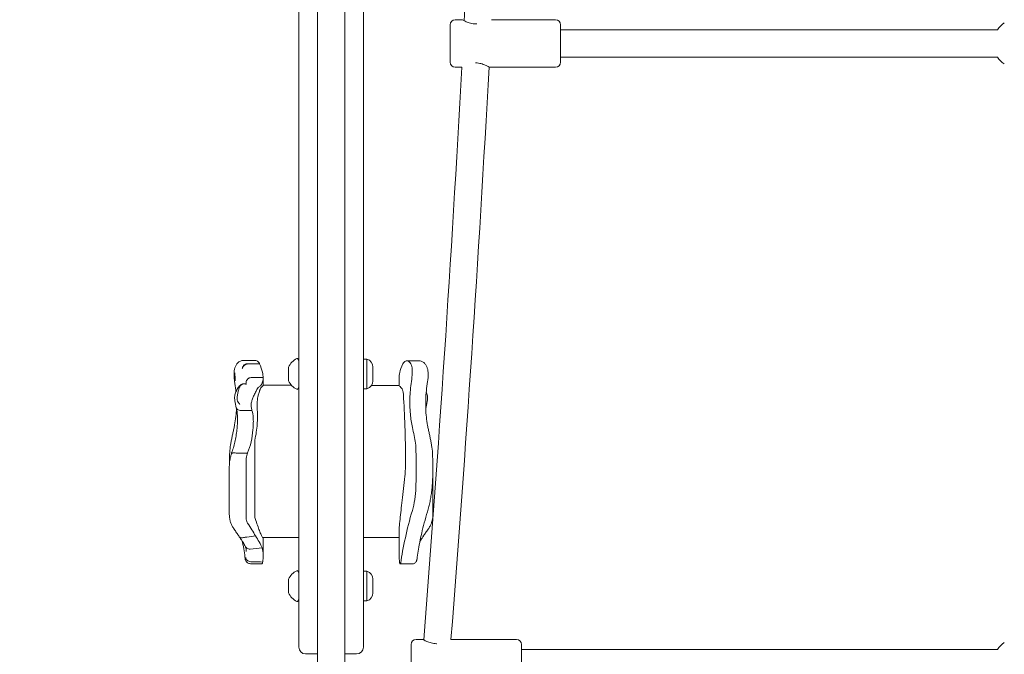
# Model space of a CAD drawing. Units: millimetres. Extents: x 5424 to 19705, y 6131 to 15393.
# Drawn here: x 8273 to 8853, y 9765 to 10139 of the extents above; entities that cross this region are included whole.
import ezdxf

# ---------------------------------------------------------------- set-up
doc = ezdxf.new("R2010")
doc.units = ezdxf.units.MM
doc.header["$LTSCALE"] = 75
doc.layers.add('Dimension (ISO)', color=7, linetype='Continuous', lineweight=18)
doc.layers.add('Visible (ISO)', color=7, linetype='Continuous', lineweight=18)
doc.styles.add('Note Text (ISO)', font='tahoma.ttf')
doc.dimstyles.new('Aplay Dimension Styles M', dxfattribs={"dimscale": 75, "dimtxt": 2.5, "dimasz": 2.5, "dimexe": 3.175, "dimexo": 2, "dimgap": 0.762, "dimtad": 1, "dimdec": 1, "dimlfac": 0.001, "dimrnd": 1e-08, "dimzin": 0, "dimdsep": 46, "dimtxsty": 'Note Text (ISO)', "dimcen": 0.09, "dimdle": 10, "dimclrd": 256, "dimclre": 256, "dimclrt": 7, "dimadec": 0, "dimazin": 0, "dimtfac": 1.40208, "dimtofl": 0, "dimtmove": 0, "dimatfit": 3, "dimfxl": 1, "dimtolj": 1, "dimtzin": 0, "dimlwd": -1, "dimlwe": -1, "dimarcsym": 0})

# ---------------------------------------------------------------- blocks, each defined once
blk = doc.blocks.new('*D32')
at = {"layer": 'Defpoints', "color": 0, "transparency": 16777216}
for p in [(7804.4, 12478.52), (8458.57, 12478.52), (14045.31, 7735.27)]:
    blk.add_point(p, dxfattribs=at)
at = {"layer": 'Dimension (ISO)', "transparency": 16777216}
for p, q in [((8308.57, 12478.52), (7566.28, 12478.52)), ((7804.4, 7922.77), (7804.4, 12291.02)), ((13895.31, 7735.27), (7566.28, 7735.27))]:
    blk.add_line(p, q, dxfattribs=at)
for points in [[(7773.15, 12291.02), (7835.65, 12291.02), (7804.4, 12478.52)], [(7773.15, 7922.77), (7835.65, 7922.77), (7804.4, 7735.27)]]:
    blk.add_solid(points, dxfattribs=at)
at = {"layer": 'Dimension (ISO)', "color": 7, "transparency": 16777216, "insert": (7559.63, 10106.89), "char_height": 187.5, "attachment_point": 2, "rotation": 90, "style": 'Note Text (ISO)'}
blk.add_mtext('\\A1;4.7 m', dxfattribs=at)
blk = doc.blocks.new('*D33')
at = {"layer": 'Defpoints', "color": 0, "transparency": 16777216}
for p in [(17597.24, 13063.48), (8346.71, 12357.54), (17597.24, 9555.69)]:
    blk.add_point(p, dxfattribs=at)
at = {"layer": 'Dimension (ISO)', "transparency": 16777216}
for p, q in [((8346.71, 12507.54), (8346.71, 13301.6)), ((17597.24, 9705.69), (17597.24, 13301.6)), ((8534.21, 13063.48), (17409.74, 13063.48))]:
    blk.add_line(p, q, dxfattribs=at)
for points in [[(8534.21, 13094.73), (8534.21, 13032.23), (8346.71, 13063.48)], [(17409.74, 13094.73), (17409.74, 13032.23), (17597.24, 13063.48)]]:
    blk.add_solid(points, dxfattribs=at)
at = {"layer": 'Dimension (ISO)', "color": 7, "transparency": 16777216, "insert": (12971.98, 13315.94), "char_height": 187.5, "attachment_point": 2, "style": 'Note Text (ISO)'}
blk.add_mtext('\\A1;9.3 m', dxfattribs=at)
blk = doc.blocks.new('*D36')
at = {"layer": 'Defpoints', "color": 0, "transparency": 16777216}
for p in [(7569.53, 14650.69), (5680.09, 6130.69), (14342.34, 6130.69)]:
    blk.add_point(p, dxfattribs=at)
at = {"layer": 'Dimension (ISO)', "transparency": 16777216}
for p, q in [((7419.53, 14650.69), (5441.96, 14650.69)), ((5680.09, 14463.19), (5680.09, 6318.19)), ((14192.34, 6130.69), (5441.96, 6130.69))]:
    blk.add_line(p, q, dxfattribs=at)
for points in [[(5648.84, 14463.19), (5711.34, 14463.19), (5680.09, 14650.69)], [(5648.84, 6318.19), (5711.34, 6318.19), (5680.09, 6130.69)]]:
    blk.add_solid(points, dxfattribs=at)
at = {"layer": 'Dimension (ISO)', "color": 7, "transparency": 16777216, "insert": (5426.87, 10390.69), "char_height": 187.5, "attachment_point": 2, "rotation": 90, "style": 'Note Text (ISO)'}
blk.add_mtext('\\A1;8.5 m', dxfattribs=at)

msp = doc.modelspace()

# ---------------------------------------------------------------- linework, layer by layer
at = {"layer": 'Visible (ISO)'}
for p, q in [((8448.51, 9602.99), (8448.51, 10728.69)), ((8464.51, 9602.99), (8464.51, 10728.69)), ((8437.51, 10341.54), (8437.51, 9769.54)), ((8475.51, 10341.54), (8475.51, 9769.54)), ((8526.65, 10114.29), (8526.65, 10136.29)), ((8529.65, 10139.29), (8533.65, 10139.29)), ((8550.98, 10139.29), (8588.65, 10139.29)), ((8591.65, 10136.29), (8591.65, 10114.29)), ((8848.83, 10133.29), (8591.65, 10133.29)), ((8848.83, 10117.29), (8591.65, 10117.29)), ((8529.65, 10111.29), (8533.47, 10111.29)), ((8549.65, 10111.29), (8588.65, 10111.29)), ((8411.81, 9938.54), (8404.97, 9938.54)), ((8437.51, 9938.54), (8437, 9939.4)), ((8477.65, 9939.29), (8475.51, 9939.29)), ((8477.65, 9921.79), (8477.65, 9939.29)), ((8501.2, 9938.34), (8508.04, 9938.34)), ((8414.32, 9936.58), (8409.19, 9936.58)), ((8431.51, 9934.54), (8431.51, 9934.16)), ((8431.51, 9934.16), (8431.51, 9930.89)), ((8481.08, 9934.54), (8481.08, 9932.53)), ((8481.08, 9932.53), (8481.08, 9928.53)), ((8416.51, 9923.88), (8416.51, 9928.35)), ((8431.51, 9930.89), (8431.51, 9927.26)), ((8431.51, 9927.26), (8431.51, 9926.54)), ((8481.08, 9928.53), (8481.08, 9926.54)), ((8496.51, 9928.24), (8496.51, 9923.75)), ((8433.19, 9923.88), (8416.51, 9923.88)), ((8437.51, 9922.54), (8437, 9921.67)), ((8477.65, 9921.79), (8475.51, 9921.79)), ((8480.23, 9923.75), (8496.52, 9923.75)), ((8409.92, 9909.04), (8403.53, 9909.04)), ((8411.51, 9871.83), (8411.51, 9891.16)), ((8407.31, 9883.87), (8400.68, 9883.87)), ((8406.51, 9879.9), (8406.51, 9864.78)), ((8506.51, 9882.49), (8506.51, 9867.97)), ((8396.51, 9874.09), (8396.51, 9863.39)), ((8516.51, 9874.03), (8516.51, 9848.82)), ((8411.51, 9871.83), (8411.51, 9846.46)), ((8396.51, 9848.85), (8396.51, 9863.39)), ((8406.51, 9845.71), (8406.51, 9864.78)), ((8437.51, 9834.21), (8416.24, 9834.21)), ((8416.51, 9823.67), (8416.51, 9834.21)), ((8475.51, 9834.08), (8496.51, 9834.08)), ((8496.51, 9836.36), (8496.51, 9823.54)), ((8415.85, 9828.03), (8408.93, 9827.3)), ((8415.8, 9818.72), (8409.01, 9818.72)), ((8497.24, 9818.56), (8504.02, 9818.56)), ((8437.51, 9813.54), (8437, 9814.4)), ((8477.65, 9814.29), (8475.51, 9814.29)), ((8477.65, 9796.79), (8477.65, 9814.29)), ((8431.51, 9809.54), (8431.51, 9809.16)), ((8431.51, 9809.16), (8431.51, 9805.89)), ((8431.51, 9805.89), (8431.51, 9802.26)), ((8481.08, 9809.54), (8481.08, 9808.71)), ((8481.08, 9808.71), (8481.08, 9805.01)), ((8481.08, 9805.01), (8481.08, 9801.84)), ((8431.51, 9802.26), (8431.51, 9801.54)), ((8481.08, 9801.84), (8481.08, 9801.54)), ((8437.51, 9797.54), (8437, 9796.67)), ((8477.65, 9796.79), (8475.51, 9796.79)), ((8503.6, 9749.1), (8503.6, 9771.1)), ((8506.6, 9774.1), (8510.6, 9774.1)), ((8527.09, 9774.1), (8565.6, 9774.1)), ((8568.6, 9771.1), (8568.6, 9749.1)), ((8448.51, 9765.54), (8441.51, 9765.54)), ((8464.51, 9765.54), (8471.51, 9765.54)), ((8848.83, 9768.1), (8568.6, 9768.1))]:
    msp.add_line(p, q, dxfattribs=at)
for centre, radius, start, end in [((-5228.34, 10857.13), 13782, 357.011554, 358.417377), ((8529.65, 10136.29), 3, 90, 180), ((8588.65, 10136.29), 3, 0, 90), ((8860.92, 10125.29), 14.5, 123.49248, 146.52055), ((8860.92, 10125.29), 14.5, 213.4913, 236.50752), ((8529.65, 10114.29), 3, 180, 270), ((-5228.34, 10857.13), 13798, 355.49811, 356.901804), ((8588.65, 10114.29), 3, 270, 0), ((-5228.34, 10857.13), 13782, 355.491872, 356.897832), ((8440.69, 9930.61), 9.98, 115.74711, 156.82927), ((8436.57, 9939.15), 0.5, 30.77822, 115.74711), ((8476.08, 9934.54), 5, 0, 71.80513), ((8440.69, 9930.46), 9.98, 203.17073, 244.25289), ((8476.08, 9926.54), 5, 288.19487, 0), ((8436.57, 9921.93), 0.5, 244.25289, 329.22178), ((8440.69, 9805.61), 9.98, 115.74711, 156.82927), ((8436.57, 9814.15), 0.5, 30.77822, 115.74711), ((8476.08, 9809.54), 5, 0, 71.80513), ((8440.69, 9805.46), 9.98, 203.17073, 244.25289), ((8476.08, 9801.54), 5, 288.19487, 0), ((8436.57, 9796.93), 0.5, 244.25289, 329.22178), ((8441.51, 9769.54), 4, 180, 270), ((8471.51, 9769.54), 4, 270, 0), ((8506.6, 9771.1), 3, 90, 180), ((8565.6, 9771.1), 3, 0, 90), ((8860.92, 9760.1), 14.5, 123.49248, 146.52173)]:
    msp.add_arc(centre, radius, start, end, dxfattribs=at)
for centre, major_axis, ratio, start_param, end_param in [((8360.84, 9940.02), (24.43, -83.46), 0.40021, 1.289919, 1.291356), ((8552.27, 9939.44), (-24.31, -83.59), 0.401758, 4.987238, 4.988674), ((8400.63, 9812.09), (-5.07, -16.66), 0.179317, 2.608801, 2.616467)]:
    msp.add_ellipse(centre, major_axis=major_axis, ratio=ratio, start_param=start_param, end_param=end_param, dxfattribs=at)
for points, knots in [([(8542.25, 10136.8), (8542.05, 10136.79), (8541.85, 10136.78), (8540.62, 10136.78), (8539.54, 10136.94), (8537.58, 10137.45), (8536.7, 10137.79), (8535.3, 10138.41), (8534.69, 10138.72), (8533.86, 10139.17), (8533.65, 10139.29), (8533.65, 10139.29)], [2.419674, 2.419674, 2.419674, 2.419674, 2.478432, 2.478432, 2.789026, 2.789026, 3.099621, 3.099621, 3.408634, 3.408634, 3.717648, 3.717648, 3.717648, 3.717648]), ([(8541.63, 10113.8), (8541.64, 10113.8), (8541.65, 10113.8), (8542.69, 10113.8), (8543.77, 10113.65), (8545.73, 10113.14), (8546.61, 10112.79), (8548.01, 10112.18), (8548.62, 10111.86), (8549.44, 10111.42), (8549.65, 10111.29), (8549.65, 10111.29)], [2.476529, 2.476529, 2.476529, 2.476529, 2.478432, 2.478432, 2.789026, 2.789026, 3.099621, 3.099621, 3.408634, 3.408634, 3.717648, 3.717648, 3.717648, 3.717648]), ([(8399.48, 9932.42), (8399.57, 9933.03), (8399.7, 9933.61), (8400.05, 9934.71), (8400.27, 9935.24), (8400.83, 9936.22), (8401.17, 9936.69), (8402, 9937.52), (8402.51, 9937.88), (8403.66, 9938.4), (8404.32, 9938.54), (8404.97, 9938.54)], [6.4784816, 6.4784816, 6.4784816, 6.4784816, 6.6720513, 6.6720513, 6.865621, 6.865621, 7.0591906, 7.0591906, 7.2527603, 7.2527603, 7.4463299, 7.4463299, 7.4463299, 7.4463299]), ([(8411.81, 9938.54), (8412.12, 9938.54), (8412.43, 9938.46), (8413.27, 9938), (8413.8, 9937.46), (8414.28, 9936.64), (8414.3, 9936.61), (8414.32, 9936.58)], [1.9587847, 1.9587847, 1.9587847, 1.9587847, 2.2430546, 2.2430546, 2.7432832, 2.7432832, 2.7634696, 2.7634696, 2.7634696, 2.7634696]), ([(8504.15, 9928.74), (8504.3, 9929.93), (8504.36, 9931.07), (8504.29, 9933.52), (8504.09, 9934.73), (8503.41, 9936.76), (8502.9, 9937.52), (8501.69, 9938.41), (8500.98, 9938.46), (8499.75, 9937.82), (8499.23, 9937.28), (8498.75, 9936.47), (8498.73, 9936.43), (8498.71, 9936.4)], [0.137272, 0.137272, 0.137272, 0.137272, 0.523073, 0.523073, 1.036563, 1.036563, 1.605587, 1.605587, 2.243055, 2.243055, 2.743283, 2.743283, 2.76347, 2.76347, 2.76347, 2.76347]), ([(8513.55, 9932.18), (8513.46, 9932.79), (8513.33, 9933.37), (8512.98, 9934.48), (8512.76, 9935.01), (8512.2, 9936), (8511.86, 9936.47), (8511.02, 9937.3), (8510.51, 9937.67), (8509.35, 9938.19), (8508.69, 9938.34), (8508.04, 9938.34)], [6.4784813, 6.4784813, 6.4784813, 6.4784813, 6.6731287, 6.6731287, 6.8677761, 6.8677761, 7.0624235, 7.0624235, 7.2570709, 7.2570709, 7.4517183, 7.4517183, 7.4517183, 7.4517183]), ([(8399.48, 9932.41), (8399.43, 9932.04), (8399.39, 9931.66), (8399.35, 9930.9), (8399.34, 9930.52), (8399.34, 9929.73), (8399.36, 9929.33), (8399.41, 9928.51), (8399.45, 9928.1), (8399.55, 9927.26), (8399.61, 9926.83), (8399.68, 9926.4)], [2.3464968, 2.3464968, 2.3464968, 2.3464968, 2.464848, 2.464848, 2.5831993, 2.5831993, 2.7015505, 2.7015505, 2.8199017, 2.8199017, 2.9382529, 2.9382529, 2.9382529, 2.9382529]), ([(8404.21, 9933.53), (8404.21, 9933.53), (8404.21, 9933.53), (8404.2, 9933.86), (8404.27, 9934.19), (8404.54, 9934.85), (8404.74, 9935.16), (8405.25, 9935.72), (8405.56, 9935.96), (8406.23, 9936.35), (8406.59, 9936.49), (8406.96, 9936.58)], [-0.0008137, -0.0008137, -0.0008137, -0.0008137, 0, 0, 0.1188911, 0.1188911, 0.2364778, 0.2364778, 0.3534537, 0.3534537, 0.47013, 0.47013, 0.47013, 0.47013]), ([(8407.06, 9936.36), (8406.69, 9936.28), (8406.32, 9936.15), (8405.64, 9935.77), (8405.33, 9935.54), (8404.8, 9935.01), (8404.59, 9934.71), (8404.3, 9934.11), (8404.23, 9933.81), (8404.22, 9933.51), (8404.22, 9933.5), (8404.22, 9933.5)], [-0.4674377, -0.4674377, -0.4674377, -0.4674377, -0.3502493, -0.3502493, -0.2330586, -0.2330586, -0.1158622, -0.1158622, 0, 0, 0.0014948, 0.0014948, 0.0014948, 0.0014948]), ([(8409.19, 9936.58), (8409.04, 9936.58), (8408.88, 9936.58), (8408.2, 9936.59), (8407.67, 9936.59), (8407.14, 9936.59)], [0.5141507, 0.5141507, 0.5141507, 0.5141507, 0.5596599, 0.5596599, 0.7165226, 0.7165226, 0.7165226, 0.7165226]), ([(8414.32, 9936.58), (8415.12, 9934.73), (8415.71, 9933.04), (8416.37, 9930.33), (8416.51, 9929.25), (8416.51, 9928.35)], [0.000363, 0.000363, 0.000363, 0.000363, 0.866812, 0.866812, 1.597096, 1.597096, 1.597096, 1.597096]), ([(8498.71, 9936.4), (8497.91, 9934.56), (8497.32, 9932.89), (8496.66, 9930.19), (8496.51, 9929.12), (8496.51, 9928.24)], [0.000363, 0.000363, 0.000363, 0.000363, 0.866812, 0.866812, 1.597096, 1.597096, 1.597096, 1.597096]), ([(8513.55, 9932.16), (8513.6, 9931.79), (8513.64, 9931.42), (8513.68, 9930.66), (8513.69, 9930.27), (8513.69, 9929.48), (8513.67, 9929.08), (8513.62, 9928.26), (8513.58, 9927.85), (8513.48, 9927.01), (8513.42, 9926.58), (8513.35, 9926.15)], [2.3464965, 2.3464965, 2.3464965, 2.3464965, 2.4648478, 2.4648478, 2.5831991, 2.5831991, 2.7015504, 2.7015504, 2.8199017, 2.8199017, 2.9382529, 2.9382529, 2.9382529, 2.9382529]), ([(8399.7, 9926.28), (8400.01, 9924.5), (8400.25, 9922.71), (8400.45, 9920.64), (8400.48, 9920.37), (8400.5, 9920.09)], [0, 0, 0, 0, 0.5853106, 0.5853106, 0.6771774, 0.6771774, 0.6771774, 0.6771774]), ([(8399.85, 9931.16), (8399.85, 9931.16), (8399.85, 9931.16), (8399.85, 9931.16), (8399.85, 9931.15), (8399.86, 9931.14), (8399.86, 9931.14), (8399.86, 9931.12), (8399.87, 9931.1), (8399.87, 9931.06), (8399.87, 9931.04), (8399.87, 9931.01)], [0.20735013, 0.20735013, 0.20735013, 0.20735013, 0.20782476, 0.20782476, 0.20874298, 0.20874298, 0.21020277, 0.21020277, 0.21342697, 0.21342697, 0.21915718, 0.21915718, 0.21915718, 0.21915718]), ([(8400.09, 9926.53), (8400.08, 9926.6), (8400.08, 9926.66), (8400.01, 9928.17), (8399.94, 9929.6), (8399.87, 9931.01)], [-6.0558746, -6.0558746, -6.0558746, -6.0558746, -6.0338988, -6.0338988, -5.5450396, -5.5450396, -5.5450396, -5.5450396]), ([(8409.5, 9928.35), (8409.11, 9928.36), (8408.73, 9928.29), (8408, 9928.02), (8407.68, 9927.82), (8407.12, 9927.32), (8406.9, 9927.02), (8406.61, 9926.38), (8406.53, 9926.06), (8406.51, 9925.73)], [0, 0, 0, 0, 0.1171828, 0.1171828, 0.2343687, 0.2343687, 0.3515628, 0.3515628, 0.458604, 0.458604, 0.458604, 0.458604]), ([(8406.51, 9925.97), (8406.51, 9925.96), (8406.51, 9925.94), (8406.51, 9925.91), (8406.51, 9925.89), (8406.51, 9925.86), (8406.51, 9925.84), (8406.51, 9925.81), (8406.51, 9925.8), (8406.51, 9925.76), (8406.51, 9925.75), (8406.51, 9925.74)], [3.3643716, 3.3643716, 3.3643716, 3.3643716, 3.3852499, 3.3852499, 3.4061282, 3.4061282, 3.4270065, 3.4270065, 3.4478847, 3.4478847, 3.468763, 3.468763, 3.468763, 3.468763]), ([(8416.51, 9928.35), (8414.85, 9928.35), (8413.18, 9928.35), (8410.84, 9928.35), (8410.18, 9928.35), (8409.51, 9928.35)], [0, 0, 0, 0, 0.5, 0.5, 0.700962, 0.700962, 0.700962, 0.700962]), ([(8416.51, 9928.35), (8416.51, 9927.65), (8416.45, 9927), (8416.32, 9926.41), (8415.96, 9924.78), (8415.13, 9923.66), (8414.18, 9923.06)], [1.61054, 1.61054, 1.61054, 1.61054, 2.029261, 2.029261, 2.029261, 3.201538, 3.201538, 3.201538, 3.201538]), ([(8504.37, 9899.05), (8503.82, 9901.56), (8503.43, 9904.17), (8502.89, 9910.22), (8502.81, 9913.74), (8503.09, 9920.62), (8503.42, 9924.01), (8503.97, 9927.4)], [0.588427, 0.588427, 0.588427, 0.588427, 1.486304, 1.486304, 2.626141, 2.626141, 3.688052, 3.688052, 3.688052, 3.688052]), ([(8513.33, 9926.03), (8513.02, 9924.24), (8512.78, 9922.45), (8512.43, 9918.88), (8512.32, 9917.1), (8512.2, 9913.59), (8512.2, 9911.84), (8512.32, 9908.41), (8512.43, 9906.73), (8512.78, 9903.42), (8513.02, 9901.8), (8513.32, 9900.23)], [0, 0, 0, 0, 0.585311, 0.585311, 1.170621, 1.170621, 1.755932, 1.755932, 2.341242, 2.341242, 2.926553, 2.926553, 2.926553, 2.926553]), ([(8401.51, 9922.13), (8401.33, 9921.81), (8401.15, 9921.48), (8400.81, 9920.78), (8400.64, 9920.42), (8400.33, 9919.67), (8400.18, 9919.28), (8399.92, 9918.46), (8399.82, 9918.04), (8399.67, 9917.14), (8399.63, 9916.67), (8399.69, 9916.1)], [1.698134, 1.698134, 1.698134, 1.698134, 1.7981085, 1.7981085, 1.8980829, 1.8980829, 1.9980574, 1.9980574, 2.0980318, 2.0980318, 2.1980063, 2.1980063, 2.1980063, 2.1980063]), ([(8402.46, 9922.61), (8402.42, 9922.49), (8402.38, 9922.37), (8402.18, 9921.7), (8402.02, 9921.09), (8401.71, 9919.78), (8401.57, 9919.09), (8401.3, 9917.62), (8401.21, 9916.88), (8401.17, 9915.56), (8401.23, 9915.02), (8401.46, 9914.4), (8401.54, 9914.24), (8401.64, 9914.1)], [-0.8052319, -0.8052319, -0.8052319, -0.8052319, -0.7754834, -0.7754834, -0.6459259, -0.6459259, -0.5149958, -0.5149958, -0.3635357, -0.3635357, -0.217196, -0.217196, -0.1551194, -0.1551194, -0.1551194, -0.1551194]), ([(8401.51, 9922.11), (8401.53, 9922.14), (8401.55, 9922.18), (8401.71, 9922.38), (8401.91, 9922.5), (8402.25, 9922.58), (8402.35, 9922.6), (8402.45, 9922.6)], [0.2036086, 0.2036086, 0.2036086, 0.2036086, 0.2501217, 0.2501217, 0.5002434, 0.5002434, 0.5946152, 0.5946152, 0.5946152, 0.5946152]), ([(8404.39, 9924.57), (8404.05, 9924.47), (8403.8, 9924.34), (8403.29, 9924.04), (8403.08, 9923.88), (8402.71, 9923.56), (8402.56, 9923.4), (8402.28, 9923.1), (8402.15, 9922.95), (8401.9, 9922.64), (8401.78, 9922.49), (8401.67, 9922.33), (8401.66, 9922.33), (8401.66, 9922.33)], [2.532595, 2.532595, 2.532595, 2.532595, 2.5748329, 2.5748329, 2.6376871, 2.6376871, 2.7005414, 2.7005414, 2.7633957, 2.7633957, 2.8262499, 2.8262499, 2.8266935, 2.8266935, 2.8266935, 2.8266935]), ([(8404.93, 9924.64), (8404.7, 9924.64), (8404.48, 9924.6), (8404.12, 9924.47), (8403.99, 9924.4), (8403.77, 9924.25), (8403.68, 9924.17), (8403.5, 9924), (8403.4, 9923.9), (8403.12, 9923.58), (8402.94, 9923.32), (8402.75, 9923.03), (8402.66, 9922.9), (8402.57, 9922.75), (8402.47, 9922.6)], [-0.5264482, -0.5264482, -0.5264482, -0.5264482, -0.3877315, -0.3877315, -0.2935515, -0.2935515, -0.225191, -0.225191, -0.1502283, -0.1502283, 0, 0, 0, 0.0707902, 0.0707902, 0.0707902, 0.0707902]), ([(8406.9, 9924.49), (8406.89, 9924.49), (8406.89, 9924.5), (8406.25, 9924.6), (8405.58, 9924.65), (8404.93, 9924.64)], [-0.0012846, -0.0012846, -0.0012846, -0.0012846, 0, 0, 0.3160753, 0.3160753, 0.3160753, 0.3160753]), ([(8406.51, 9925.73), (8406.49, 9925.39), (8406.44, 9925.14), (8406.33, 9924.79), (8406.28, 9924.69), (8406.22, 9924.61), (8406.21, 9924.59), (8406.2, 9924.59)], [0.002998, 0.002998, 0.002998, 0.002998, 0.429665, 0.429665, 0.856331, 0.856331, 1.149245, 1.149245, 1.149245, 1.149245]), ([(8409.48, 9911.13), (8409.39, 9911.61), (8409.38, 9912.19), (8409.54, 9913.47), (8409.69, 9914.13), (8410.11, 9915.53), (8410.37, 9916.24), (8410.99, 9917.73), (8411.35, 9918.5), (8412.12, 9920.03), (8412.51, 9920.76), (8413.14, 9921.81), (8413.38, 9922.18), (8413.82, 9922.75), (8414.01, 9922.95), (8414.18, 9923.06)], [0, 0, 0, 0, 0.251157, 0.251157, 0.476789, 0.476789, 0.703902, 0.703902, 0.965594, 0.965594, 1.271911, 1.271911, 1.497888, 1.497888, 1.72149, 1.72149, 1.72149, 1.72149]), ([(8413.07, 9914.46), (8413.07, 9914.75), (8413.1, 9915.05), (8413.2, 9915.9), (8413.29, 9916.47), (8413.57, 9917.73), (8413.74, 9918.41), (8414.05, 9919.45), (8414.17, 9919.83), (8414.37, 9920.43), (8414.45, 9920.66), (8414.6, 9921.07), (8414.67, 9921.26), (8414.83, 9921.63), (8414.9, 9921.81), (8415.1, 9922.21), (8415.2, 9922.38), (8415.3, 9922.48)], [-1.054775, -1.054775, -1.054775, -1.054775, -0.946985, -0.946985, -0.768234, -0.768234, -0.558802, -0.558802, -0.428007, -0.428007, -0.339196, -0.339196, -0.2577, -0.2577, -0.158264, -0.158264, 0, 0, 0, 0]), ([(8496.52, 9923.75), (8496.52, 9923.75), (8496.56, 9923.71), (8496.85, 9923.44), (8497.37, 9922.86), (8498.17, 9921.95)], [-1.720625, -1.720625, -1.720625, -1.720625, -1.324881, -1.324881, 0, 0, 0, 0]), ([(8498.37, 9921.66), (8498.53, 9921.37), (8498.67, 9920.95), (8498.94, 9919.81), (8499.05, 9919.04), (8499.1, 9918.15)], [-0.6146247, -0.6146247, -0.6146247, -0.6146247, -0.3331107, -0.3331107, 0, 0, 0, 0]), ([(8512.55, 9920.03), (8512.7, 9919.66), (8512.85, 9919.27), (8513.11, 9918.45), (8513.21, 9918.03), (8513.36, 9917.13), (8513.4, 9916.65), (8513.34, 9916.09)], [1.8981899, 1.8981899, 1.8981899, 1.8981899, 1.9980097, 1.9980097, 2.098008, 2.098008, 2.1980063, 2.1980063, 2.1980063, 2.1980063]), ([(8399.69, 9916.1), (8399.73, 9915.75), (8399.78, 9915.39), (8399.88, 9914.68), (8399.93, 9914.33), (8400.04, 9913.63), (8400.1, 9913.28), (8400.23, 9912.58), (8400.3, 9912.23), (8400.45, 9911.53), (8400.52, 9911.19), (8400.6, 9910.84)], [0, 0, 0, 0, 0.1718616, 0.1718616, 0.3437233, 0.3437233, 0.5155849, 0.5155849, 0.6874466, 0.6874466, 0.8593082, 0.8593082, 0.8593082, 0.8593082]), ([(8413.12, 9907.11), (8413.06, 9908.64), (8413.03, 9910.14), (8413.03, 9912.54), (8413.04, 9913.49), (8413.07, 9914.46)], [28.4732472, 28.4732472, 28.4732472, 28.4732472, 29.0299661, 29.0299661, 29.3881845, 29.3881845, 29.3881845, 29.3881845]), ([(8499.1, 9918.15), (8499.46, 9912.52), (8499.77, 9906.31), (8500.22, 9893.09), (8500.36, 9886.15), (8500.38, 9879.11)], [-4.221311, -4.221311, -4.221311, -4.221311, -2.114207, -2.114207, 0, 0, 0, 0]), ([(8513.34, 9916.09), (8513.3, 9915.73), (8513.25, 9915.38), (8513.15, 9914.66), (8513.1, 9914.31), (8512.99, 9913.6), (8512.93, 9913.25), (8512.8, 9912.54), (8512.73, 9912.19), (8512.58, 9911.5), (8512.51, 9911.15), (8512.43, 9910.8)], [0, 0, 0, 0, 0.1718584, 0.1718584, 0.3437168, 0.3437168, 0.5155753, 0.5155753, 0.6874337, 0.6874337, 0.8592921, 0.8592921, 0.8592921, 0.8592921]), ([(8400.77, 9910.29), (8400.71, 9908.62), (8400.59, 9906.98), (8400.25, 9903.72), (8400.01, 9902.1), (8399.71, 9900.53)], [1.768973, 1.768973, 1.768973, 1.768973, 2.341242, 2.341242, 2.926553, 2.926553, 2.926553, 2.926553]), ([(8400.6, 9910.84), (8400.64, 9910.67), (8400.7, 9910.51), (8400.93, 9910.07), (8401.15, 9909.81), (8401.69, 9909.39), (8402.02, 9909.23), (8402.73, 9909.04), (8403.11, 9909.01), (8403.5, 9909.04)], [-0.4141541, -0.4141541, -0.4141541, -0.4141541, -0.3512957, -0.3512957, -0.2341881, -0.2341881, -0.1171234, -0.1171234, 0, 0, 0, 0]), ([(8400.66, 9910.65), (8400.75, 9910.38), (8400.84, 9910.05), (8401, 9909.31), (8401.07, 9908.89), (8401.2, 9907.99), (8401.25, 9907.49), (8401.33, 9906.44), (8401.36, 9905.88), (8401.4, 9904.71), (8401.4, 9904.1), (8401.39, 9903.47)], [2.029162, 2.029162, 2.029162, 2.029162, 2.26186, 2.26186, 2.494559, 2.494559, 2.727257, 2.727257, 2.959955, 2.959955, 3.192654, 3.192654, 3.192654, 3.192654]), ([(8401.64, 9914.1), (8402.02, 9913.54), (8402.43, 9913.03), (8402.85, 9912.58), (8402.86, 9912.57), (8402.86, 9912.57)], [0, 0, 0, 0, 0.2663298, 0.2663298, 0.2680944, 0.2680944, 0.2680944, 0.2680944]), ([(8409.92, 9909.04), (8410.32, 9907.88), (8410.56, 9906.37), (8410.71, 9903.74), (8410.73, 9902.83), (8410.72, 9901.88)], [0.000155, 0.000155, 0.000155, 0.000155, 0.69249, 0.69249, 1.022393, 1.022393, 1.022393, 1.022393]), ([(8512.22, 9912.31), (8512.29, 9912.17), (8512.35, 9912.01), (8512.45, 9911.65), (8512.48, 9911.45), (8512.48, 9911.03), (8512.44, 9910.81), (8512.37, 9910.61)], [-0.5978433, -0.5978433, -0.5978433, -0.5978433, -0.541841, -0.541841, -0.4685152, -0.4685152, -0.3906132, -0.3906132, -0.3906132, -0.3906132]), ([(8401.39, 9903.47), (8401.38, 9902.42), (8401.34, 9901.31), (8401.19, 9899.02), (8401.08, 9897.84), (8400.8, 9895.46), (8400.62, 9894.25), (8400.2, 9891.86), (8399.95, 9890.68), (8399.37, 9888.38), (8399.05, 9887.26), (8398.68, 9886.2)], [0, 0, 0, 0, 0.383004, 0.383004, 0.766008, 0.766008, 1.149012, 1.149012, 1.532015, 1.532015, 1.915019, 1.915019, 1.915019, 1.915019]), ([(8411.6, 9891.52), (8411.97, 9893.03), (8412.25, 9894.6), (8412.71, 9897.79), (8412.88, 9899.4), (8413.09, 9902.29), (8413.14, 9903.58), (8413.15, 9904.79)], [-1.668064, -1.668064, -1.668064, -1.668064, -1.18885, -1.18885, -0.700596, -0.700596, -0.280477, -0.280477, -0.280477, -0.280477]), ([(8399.71, 9900.53), (8399.56, 9899.73), (8399.4, 9898.94), (8399.07, 9897.35), (8398.9, 9896.56), (8398.56, 9894.98), (8398.39, 9894.2), (8398.05, 9892.63), (8397.89, 9891.84), (8397.58, 9890.28), (8397.44, 9889.5), (8397.3, 9888.72)], [2.943287, 2.943287, 2.943287, 2.943287, 3.232256, 3.232256, 3.521224, 3.521224, 3.810193, 3.810193, 4.099161, 4.099161, 4.388129, 4.388129, 4.388129, 4.388129]), ([(8410.72, 9901.88), (8410.7, 9900.55), (8410.63, 9899.14), (8410.29, 9895.34), (8409.94, 9892.93), (8408.89, 9888.23), (8408.22, 9886), (8407.35, 9883.96)], [1.021909, 1.021909, 1.021909, 1.021909, 1.48365, 1.48365, 2.213843, 2.213843, 2.932138, 2.932138, 2.932138, 2.932138]), ([(8513.32, 9900.23), (8513.47, 9899.43), (8513.63, 9898.63), (8513.96, 9897.04), (8514.13, 9896.24), (8514.47, 9894.66), (8514.64, 9893.87), (8514.98, 9892.3), (8515.14, 9891.51), (8515.45, 9889.95), (8515.59, 9889.16), (8515.73, 9888.38)], [2.943287, 2.943287, 2.943287, 2.943287, 3.232256, 3.232256, 3.521224, 3.521224, 3.810193, 3.810193, 4.099161, 4.099161, 4.388129, 4.388129, 4.388129, 4.388129]), ([(8397.3, 9888.72), (8397.06, 9887.32), (8396.92, 9885.85), (8396.73, 9882.82), (8396.68, 9881.25), (8396.63, 9878.8), (8396.62, 9877.94), (8396.62, 9877.08)], [0, 0, 0, 0, 0.480026, 0.480026, 0.960053, 0.960053, 1.217264, 1.217264, 1.217264, 1.217264]), ([(8397.79, 9883.42), (8397.84, 9883.6), (8397.9, 9883.79), (8398.01, 9884.15), (8398.07, 9884.34), (8398.18, 9884.71), (8398.24, 9884.9), (8398.36, 9885.27), (8398.43, 9885.45), (8398.55, 9885.83), (8398.62, 9886.01), (8398.68, 9886.2)], [3.0502478, 3.0502478, 3.0502478, 3.0502478, 3.1088913, 3.1088913, 3.1682028, 3.1682028, 3.2275143, 3.2275143, 3.2868259, 3.2868259, 3.3461374, 3.3461374, 3.3461374, 3.3461374]), ([(8506.51, 9882.49), (8506.51, 9883.15), (8506.51, 9883.8), (8506.48, 9886.33), (8506.41, 9888.11), (8506.2, 9889.71)], [1.9387407, 1.9387407, 1.9387407, 1.9387407, 2.1468361, 2.1468361, 2.7611512, 2.7611512, 2.7611512, 2.7611512]), ([(8515.73, 9888.38), (8515.97, 9886.97), (8516.11, 9885.5), (8516.3, 9882.46), (8516.35, 9880.9), (8516.41, 9877.71), (8516.42, 9876.08), (8516.41, 9872.85), (8516.39, 9871.24), (8516.3, 9868.07), (8516.24, 9866.52), (8516.11, 9865.03)], [0, 0, 0, 0, 0.480026, 0.480026, 0.960053, 0.960053, 1.440079, 1.440079, 1.920105, 1.920105, 2.400132, 2.400132, 2.400132, 2.400132]), ([(8396.51, 9874.09), (8396.51, 9874.7), (8396.53, 9875.31), (8396.58, 9876.54), (8396.62, 9877.15), (8396.74, 9878.39), (8396.81, 9879.02), (8397.01, 9880.27), (8397.13, 9880.9), (8397.42, 9882.17), (8397.59, 9882.8), (8397.79, 9883.43)], [0, 0, 0, 0, 0.1922805, 0.1922805, 0.3845611, 0.3845611, 0.5768416, 0.5768416, 0.7691222, 0.7691222, 0.9614027, 0.9614027, 0.9614027, 0.9614027]), ([(8397.79, 9883.43), (8397.82, 9883.53), (8397.89, 9883.63), (8398.13, 9883.84), (8398.34, 9883.93), (8398.88, 9884.04), (8399.19, 9884.06), (8399.89, 9884.02), (8400.26, 9883.97), (8400.64, 9883.88)], [-0.4300642, -0.4300642, -0.4300642, -0.4300642, -0.3514416, -0.3514416, -0.2343179, -0.2343179, -0.1171858, -0.1171858, 0, 0, 0, 0]), ([(8407.31, 9883.87), (8407.21, 9883.67), (8407.13, 9883.46), (8406.88, 9882.75), (8406.73, 9882.18), (8406.55, 9881.02), (8406.51, 9880.43), (8406.51, 9879.9)], [0.5474596, 0.5474596, 0.5474596, 0.5474596, 0.6177753, 0.6177753, 0.7989778, 0.7989778, 0.9801803, 0.9801803, 0.9801803, 0.9801803]), ([(8500.38, 9879.11), (8500.38, 9877.62), (8500.35, 9876.12), (8500.2, 9873.14), (8500.09, 9871.67), (8499.95, 9870.24)], [-0.9011558, -0.9011558, -0.9011558, -0.9011558, -0.4520114, -0.4520114, 0, 0, 0, 0]), ([(8516.51, 9874.03), (8516.51, 9874.64), (8516.5, 9875.24), (8516.46, 9876.25), (8516.44, 9876.64), (8516.41, 9877.03)], [0, 0, 0, 0, 0.1922787, 0.1922787, 0.3152379, 0.3152379, 0.3152379, 0.3152379]), ([(8499.95, 9870.24), (8499.44, 9865.25), (8498.89, 9860.5), (8497.88, 9851.97), (8497.43, 9848.19), (8496.74, 9841.49), (8496.51, 9838.62), (8496.51, 9836.36)], [-4.902616, -4.902616, -4.902616, -4.902616, -3.326241, -3.326241, -1.830826, -1.830826, -0.297962, -0.297962, -0.297962, -0.297962]), ([(8516.11, 9865.03), (8516.01, 9863.93), (8515.9, 9862.84), (8515.64, 9860.69), (8515.49, 9859.62), (8515.15, 9857.5), (8514.97, 9856.45), (8514.55, 9854.38), (8514.32, 9853.36), (8513.82, 9851.33), (8513.54, 9850.33), (8513.24, 9849.35)], [0, 0, 0, 0, 0.363341, 0.363341, 0.726681, 0.726681, 1.090022, 1.090022, 1.453362, 1.453362, 1.816703, 1.816703, 1.816703, 1.816703]), ([(8399.06, 9839.57), (8398.67, 9840.12), (8398.33, 9840.71), (8397.75, 9841.91), (8397.5, 9842.53), (8397.1, 9843.79), (8396.95, 9844.43), (8396.72, 9845.7), (8396.64, 9846.34), (8396.54, 9847.6), (8396.51, 9848.23), (8396.51, 9848.85)], [0, 0, 0, 0, 0.1672936, 0.1672936, 0.3345871, 0.3345871, 0.5018807, 0.5018807, 0.6691743, 0.6691743, 0.8364678, 0.8364678, 0.8364678, 0.8364678]), ([(8406.51, 9845.71), (8406.51, 9845.22), (8406.57, 9844.73), (8406.82, 9843.68), (8407.04, 9843.15), (8407.35, 9842.66)], [0.376636, 0.376636, 0.376636, 0.376636, 0.5305001, 0.5305001, 0.7135147, 0.7135147, 0.7135147, 0.7135147]), ([(8497.53, 9819.28), (8498.11, 9823.47), (8498.99, 9828.42), (8501.32, 9838.97), (8502.69, 9844.37), (8504.37, 9850.14)], [0.000369, 0.000369, 0.000369, 0.000369, 2.509785, 2.509785, 4.720007, 4.720007, 4.720007, 4.720007]), ([(8507.12, 9821.52), (8507.29, 9822.94), (8507.5, 9824.45), (8508.02, 9827.68), (8508.32, 9829.39), (8509.02, 9832.97), (8509.42, 9834.85), (8510.33, 9838.75), (8510.83, 9840.78), (8511.95, 9844.97), (8512.57, 9847.13), (8513.24, 9849.35)], [0, 0, 0, 0, 0.87409, 0.87409, 1.748179, 1.748179, 2.622269, 2.622269, 3.496359, 3.496359, 4.370449, 4.370449, 4.370449, 4.370449]), ([(8513.97, 9839.54), (8514.36, 9840.09), (8514.7, 9840.67), (8515.28, 9841.88), (8515.53, 9842.5), (8515.93, 9843.76), (8516.08, 9844.4), (8516.31, 9845.67), (8516.39, 9846.31), (8516.49, 9847.58), (8516.51, 9848.2), (8516.51, 9848.82)], [0, 0, 0, 0, 0.1672936, 0.1672936, 0.3345871, 0.3345871, 0.5018807, 0.5018807, 0.6691743, 0.6691743, 0.8364678, 0.8364678, 0.8364678, 0.8364678]), ([(8399.06, 9839.57), (8399.31, 9839.22), (8399.55, 9838.87), (8400.03, 9838.18), (8400.27, 9837.84), (8400.73, 9837.16), (8400.96, 9836.83), (8401.4, 9836.17), (8401.62, 9835.85), (8402.04, 9835.22), (8402.24, 9834.9), (8402.44, 9834.6)], [15.6009145, 15.6009145, 15.6009145, 15.6009145, 15.7443556, 15.7443556, 15.8877967, 15.8877967, 16.0312377, 16.0312377, 16.1746788, 16.1746788, 16.3181199, 16.3181199, 16.3181199, 16.3181199]), ([(8416.24, 9834.21), (8416.23, 9834.21), (8416.21, 9834.21), (8416.04, 9834.3), (8415.81, 9834.7), (8415.24, 9835.95), (8414.93, 9836.7), (8414.24, 9838.43), (8413.86, 9839.4), (8413.04, 9841.62), (8412.6, 9842.9), (8412.19, 9844.24)], [-1.783171, -1.783171, -1.783171, -1.783171, -1.723011, -1.723011, -1.222666, -1.222666, -0.813851, -0.813851, -0.428848, -0.428848, 0, 0, 0, 0]), ([(8513.97, 9839.54), (8513.72, 9839.18), (8513.48, 9838.83), (8513, 9838.14), (8512.76, 9837.8), (8512.3, 9837.12), (8512.07, 9836.79), (8511.63, 9836.13), (8511.42, 9835.8), (8511, 9835.17), (8510.79, 9834.86), (8510.59, 9834.55)], [15.6009145, 15.6009145, 15.6009145, 15.6009145, 15.7443518, 15.7443518, 15.8877891, 15.8877891, 16.0312264, 16.0312264, 16.1746637, 16.1746637, 16.318101, 16.318101, 16.318101, 16.318101]), ([(8404.94, 9834.12), (8404.59, 9834), (8404.24, 9833.94), (8403.58, 9833.94), (8403.29, 9833.99), (8402.78, 9834.22), (8402.58, 9834.38), (8402.44, 9834.59), (8402.44, 9834.6), (8402.44, 9834.6)], [0, 0, 0, 0, 0.1171682, 0.1171682, 0.2343449, 0.2343449, 0.3515485, 0.3515485, 0.3530983, 0.3530983, 0.3530983, 0.3530983]), ([(8402.46, 9834.57), (8402.81, 9834.06), (8403.14, 9833.57), (8403.76, 9832.62), (8404.05, 9832.16), (8404.58, 9831.31), (8404.83, 9830.9), (8405.27, 9830.16), (8405.48, 9829.81), (8405.84, 9829.19), (8406, 9828.91), (8406.14, 9828.66)], [0.074944, 0.074944, 0.074944, 0.074944, 0.331552, 0.331552, 0.588159, 0.588159, 0.844767, 0.844767, 1.101375, 1.101375, 1.357983, 1.357983, 1.357983, 1.357983]), ([(8411.99, 9835.09), (8410.32, 9834.87), (8408.65, 9834.65), (8406.31, 9834.32), (8405.64, 9834.23), (8404.97, 9834.13)], [0, 0, 0, 0, 0.5088269, 0.5088269, 0.7136718, 0.7136718, 0.7136718, 0.7136718]), ([(8411.99, 9835.09), (8412.81, 9833.84), (8413.51, 9832.67), (8414.09, 9831.61), (8414.89, 9830.17), (8415.46, 9828.96), (8415.85, 9828.03)], [1.383651, 1.383651, 1.383651, 1.383651, 2.003949, 2.003949, 2.003949, 2.845024, 2.845024, 2.845024, 2.845024]), ([(8510.58, 9834.52), (8510.23, 9834.01), (8509.89, 9833.51), (8509.3, 9832.6), (8509.04, 9832.18), (8508.79, 9831.79)], [0.0749643, 0.0749643, 0.0749643, 0.0749643, 0.3315761, 0.3315761, 0.565284, 0.565284, 0.565284, 0.565284]), ([(8510.58, 9834.52), (8510.58, 9834.53), (8510.58, 9834.53), (8510.72, 9834.74), (8510.8, 9834.99), (8510.8, 9835.29), (8510.8, 9835.32), (8510.8, 9835.34), (8510.8, 9835.34), (8510.8, 9835.34), (8510.8, 9835.34), (8510.8, 9835.34)], [0.349078, 0.349078, 0.349078, 0.349078, 0.3515485, 0.3515485, 0.4687854, 0.4687854, 0.4793569, 0.4793569, 0.4795294, 0.4795294, 0.4795406, 0.4795406, 0.4795406, 0.4795406]), ([(8405.91, 9821.68), (8405.74, 9823.11), (8405.53, 9824.64), (8405.01, 9827.89), (8404.71, 9829.61), (8404.34, 9831.53), (8404.31, 9831.66), (8404.29, 9831.78)], [0, 0, 0, 0, 0.87409, 0.87409, 1.748179, 1.748179, 1.808612, 1.808612, 1.808612, 1.808612]), ([(8406.09, 9828.73), (8406.12, 9828.67), (8406.16, 9828.59), (8406.23, 9828.39), (8406.27, 9828.25), (8406.35, 9827.92), (8406.38, 9827.74), (8406.44, 9827.33), (8406.47, 9827.1), (8406.5, 9826.6), (8406.51, 9826.34), (8406.51, 9826.05)], [0.0332582, 0.0332582, 0.0332582, 0.0332582, 0.1672575, 0.1672575, 0.3391763, 0.3391763, 0.5110951, 0.5110951, 0.6830139, 0.6830139, 0.8549326, 0.8549326, 0.8549326, 0.8549326]), ([(8408.93, 9827.3), (8408.55, 9827.26), (8408.16, 9827.29), (8407.43, 9827.49), (8407.09, 9827.66), (8406.53, 9828.1), (8406.31, 9828.36), (8406.14, 9828.66)], [-0.4707877, -0.4707877, -0.4707877, -0.4707877, -0.3536354, -0.3536354, -0.236469, -0.236469, -0.1268202, -0.1268202, -0.1268202, -0.1268202]), ([(8408.93, 9827.3), (8408.93, 9827.3), (8408.93, 9827.3), (8408.93, 9827.3), (8408.93, 9827.3), (8408.93, 9827.3)], [-0.0053579779, -0.0053579779, -0.0053579779, -0.0053579779, -0.0053463846, -0.0053463846, -0.0050166594, -0.0050166594, -0.0050166594, -0.0050166594]), ([(8409.01, 9818.72), (8408.68, 9818.72), (8408.35, 9818.77), (8407.75, 9818.97), (8407.49, 9819.11), (8407.01, 9819.44), (8406.82, 9819.63), (8406.48, 9820.04), (8406.36, 9820.24), (8406.16, 9820.65), (8406.1, 9820.82), (8406.01, 9821.12), (8405.99, 9821.24), (8405.94, 9821.46), (8405.93, 9821.55), (8405.92, 9821.66), (8405.91, 9821.67), (8405.91, 9821.68)], [-0.1254861, -0.1254861, -0.1254861, -0.1254861, -0.1167203, -0.1167203, -0.1074059, -0.1074059, -0.0956346, -0.0956346, -0.0784946, -0.0784946, -0.0533973, -0.0533973, -0.0283001, -0.0283001, -0.0032029, -0.0032029, 0, 0, 0, 0]), ([(8409.19, 9819.91), (8408.8, 9819.94), (8408.42, 9820.03), (8407.7, 9820.31), (8407.37, 9820.5), (8406.82, 9820.95), (8406.6, 9821.22), (8406.3, 9821.79), (8406.21, 9822.09), (8406.21, 9822.4), (8406.21, 9822.4), (8406.21, 9822.41)], [0, 0, 0, 0, 0.1171001, 0.1171001, 0.2342466, 0.2342466, 0.3514899, 0.3514899, 0.4703921, 0.4703921, 0.4717187, 0.4717187, 0.4717187, 0.4717187]), ([(8416.49, 9822.61), (8416.47, 9822.27), (8416.45, 9821.92), (8416.42, 9821.57), (8416.37, 9821.02), (8416.31, 9820.45), (8416.22, 9819.86)], [0.8615212, 0.8615212, 0.8615212, 0.8615212, 0.9894648, 0.9894648, 0.9894648, 1.1883216, 1.1883216, 1.1883216, 1.1883216]), ([(8416.51, 9823.67), (8416.51, 9823.39), (8416.51, 9823.1), (8416.49, 9822.74), (8416.49, 9822.67), (8416.49, 9822.61)], [0.7222422, 0.7222422, 0.7222422, 0.7222422, 0.8618633, 0.8618633, 0.891196, 0.891196, 0.891196, 0.891196]), ([(8496.51, 9823.54), (8496.51, 9823.26), (8496.52, 9822.97), (8496.53, 9822.6), (8496.54, 9822.54), (8496.54, 9822.48)], [0.7222422, 0.7222422, 0.7222422, 0.7222422, 0.8618633, 0.8618633, 0.891196, 0.891196, 0.891196, 0.891196]), ([(8496.54, 9822.48), (8496.56, 9822.14), (8496.58, 9821.79), (8496.61, 9821.43), (8496.66, 9820.88), (8496.72, 9820.3), (8496.81, 9819.71)], [0.8615212, 0.8615212, 0.8615212, 0.8615212, 0.9894648, 0.9894648, 0.9894648, 1.1883216, 1.1883216, 1.1883216, 1.1883216]), ([(8504.02, 9818.56), (8504.35, 9818.56), (8504.68, 9818.61), (8505.28, 9818.81), (8505.54, 9818.95), (8506.02, 9819.28), (8506.21, 9819.47), (8506.55, 9819.88), (8506.67, 9820.08), (8506.87, 9820.49), (8506.93, 9820.66), (8507.02, 9820.96), (8507.04, 9821.08), (8507.09, 9821.29), (8507.1, 9821.39), (8507.11, 9821.49), (8507.11, 9821.51), (8507.12, 9821.52)], [-0.1244476, -0.1244476, -0.1244476, -0.1244476, -0.1157018, -0.1157018, -0.106413, -0.106413, -0.0946782, -0.0946782, -0.0775938, -0.0775938, -0.0527043, -0.0527043, -0.0278148, -0.0278148, -0.0029253, -0.0029253, 0, 0, 0, 0]), ([(8409.2, 9819.91), (8409.87, 9819.89), (8410.55, 9819.86), (8412.88, 9819.79), (8414.54, 9819.74), (8416.2, 9819.69)], [0.2970681, 0.2970681, 0.2970681, 0.2970681, 0.4989572, 0.4989572, 0.9971785, 0.9971785, 0.9971785, 0.9971785]), ([(8416.2, 9819.69), (8416.2, 9819.69), (8416.2, 9819.68), (8416.17, 9819.54), (8416.14, 9819.41), (8416.06, 9819.08), (8415.99, 9818.92), (8415.89, 9818.75), (8415.84, 9818.72), (8415.8, 9818.72)], [0.1264144, 0.1264144, 0.1264144, 0.1264144, 0.1290799, 0.1290799, 0.2019295, 0.2019295, 0.3504709, 0.3504709, 0.4576214, 0.4576214, 0.4576214, 0.4576214]), ([(8496.83, 9819.55), (8496.83, 9819.54), (8496.83, 9819.54), (8496.86, 9819.39), (8496.89, 9819.27), (8496.97, 9818.93), (8497.04, 9818.77), (8497.17, 9818.55), (8497.25, 9818.53), (8497.37, 9818.66), (8497.43, 9818.79), (8497.49, 9819.08), (8497.51, 9819.17), (8497.53, 9819.28)], [0.1264144, 0.1264144, 0.1264144, 0.1264144, 0.1290799, 0.1290799, 0.2019295, 0.2019295, 0.3504709, 0.3504709, 0.5246941, 0.5246941, 0.6785504, 0.6785504, 0.7435139, 0.7435139, 0.7435139, 0.7435139]), ([(8518.73, 9771.59), (8518.69, 9771.58), (8518.64, 9771.58), (8517.56, 9771.58), (8516.48, 9771.74), (8514.52, 9772.25), (8513.64, 9772.59), (8512.25, 9773.21), (8511.63, 9773.53), (8510.81, 9773.97), (8510.6, 9774.1), (8510.6, 9774.1)], [2.464798, 2.464798, 2.464798, 2.464798, 2.478432, 2.478432, 2.789026, 2.789026, 3.099621, 3.099621, 3.408634, 3.408634, 3.717648, 3.717648, 3.717648, 3.717648])]:
    msp.add_open_spline(points, degree=3, knots=knots, dxfattribs=at)
for points in [[(8399.48, 9932.42), (8399.48, 9932.42), (8399.48, 9932.41), (8399.48, 9932.41)], [(8406.96, 9936.58), (8407.02, 9936.59), (8407.08, 9936.59), (8407.14, 9936.59)], [(8407.06, 9936.36), (8407.06, 9936.37), (8407.07, 9936.37), (8407.07, 9936.37)], [(8407.07, 9936.37), (8407.78, 9936.44), (8408.48, 9936.51), (8409.19, 9936.58)], [(8513.55, 9932.18), (8513.55, 9932.17), (8513.55, 9932.17), (8513.55, 9932.16)], [(8409.51, 9928.35), (8409.5, 9928.35), (8409.5, 9928.35), (8409.5, 9928.35)], [(8503.97, 9927.4), (8504.04, 9927.85), (8504.1, 9928.3), (8504.15, 9928.74)], [(8406.2, 9924.59), (8406.2, 9924.59), (8406.2, 9924.59), (8406.18, 9924.59)], [(8415.3, 9922.48), (8416.13, 9923.35), (8416.52, 9923.82), (8416.52, 9923.88)], [(8498.17, 9921.95), (8498.24, 9921.87), (8498.3, 9921.78), (8498.37, 9921.66)], [(8403.5, 9909.04), (8403.51, 9909.04), (8403.52, 9909.04), (8403.53, 9909.04)], [(8409.48, 9911.13), (8409.61, 9910.44), (8409.76, 9909.74), (8409.92, 9909.04)], [(8512.37, 9910.61), (8512.33, 9910.49), (8512.29, 9910.36), (8512.26, 9910.22)], [(8413.15, 9904.79), (8413.16, 9905.6), (8413.15, 9906.38), (8413.12, 9907.11)], [(8506.2, 9889.71), (8505.8, 9892.72), (8505.08, 9895.84), (8504.37, 9899.05)], [(8411.51, 9891.16), (8411.54, 9891.28), (8411.57, 9891.4), (8411.6, 9891.52)], [(8400.64, 9883.88), (8400.65, 9883.87), (8400.66, 9883.87), (8400.68, 9883.87)], [(8407.35, 9883.96), (8407.33, 9883.93), (8407.32, 9883.9), (8407.31, 9883.87)], [(8506.45, 9863.87), (8506.5, 9865.18), (8506.51, 9866.55), (8506.51, 9867.97)], [(8504.37, 9850.14), (8505.5, 9854.01), (8506.23, 9858.6), (8506.45, 9863.87)], [(8412.19, 9844.24), (8411.97, 9844.98), (8411.74, 9845.72), (8411.51, 9846.46)], [(8407.35, 9842.66), (8409.07, 9839.98), (8410.66, 9837.41), (8411.99, 9835.09)], [(8404.94, 9834.12), (8404.95, 9834.12), (8404.96, 9834.13), (8404.97, 9834.13)], [(8415.85, 9828.03), (8416.27, 9826.93), (8416.51, 9825.46), (8416.51, 9823.67)], [(8406.51, 9826.05), (8406.51, 9826.05), (8406.51, 9826.05), (8406.51, 9826.05)], [(8409.2, 9819.91), (8409.2, 9819.91), (8409.19, 9819.91), (8409.19, 9819.91)], [(8416.22, 9819.86), (8416.21, 9819.8), (8416.21, 9819.75), (8416.2, 9819.69)], [(8496.81, 9819.71), (8496.81, 9819.66), (8496.82, 9819.6), (8496.83, 9819.55)]]:
    msp.add_open_spline(points, degree=3, dxfattribs=at)

# ---------------------------------------------------------------- dimensions: what is measured, and where the dimension line sits
at = {"layer": 'Dimension (ISO)'}
for base, p1, p2, angle, picture, middle in [((5680.09, 6130.69), (7569.53, 14650.69), (14342.34, 6130.69), 90, '*D36', (5680.09, 10390.69)), ((17597.24, 13063.48), (8346.71, 12357.54), (17597.24, 9555.69), 180, '*D33', (12971.98, 13063.48)), ((7804.4, 12478.52), (14045.31, 7735.27), (8458.57, 12478.52), 90, '*D32', (7804.4, 10106.89))]:
    dim = msp.add_linear_dim(base=base, p1=p1, p2=p2, angle=angle, text='<> m', dimstyle='Aplay Dimension Styles M', override={"dimdec": 1, "dimlfac": 0.001, "dimpost": '', "dimtp": 0, "dimtm": 0, "dimtdec": 2, "dimatfit": 1}, dxfattribs=at)
    dim.commit()
    dim.dimension.update_dxf_attribs({"geometry": picture, "text_midpoint": middle, "dimtype": 160})

doc.saveas('drawing.dxf')
